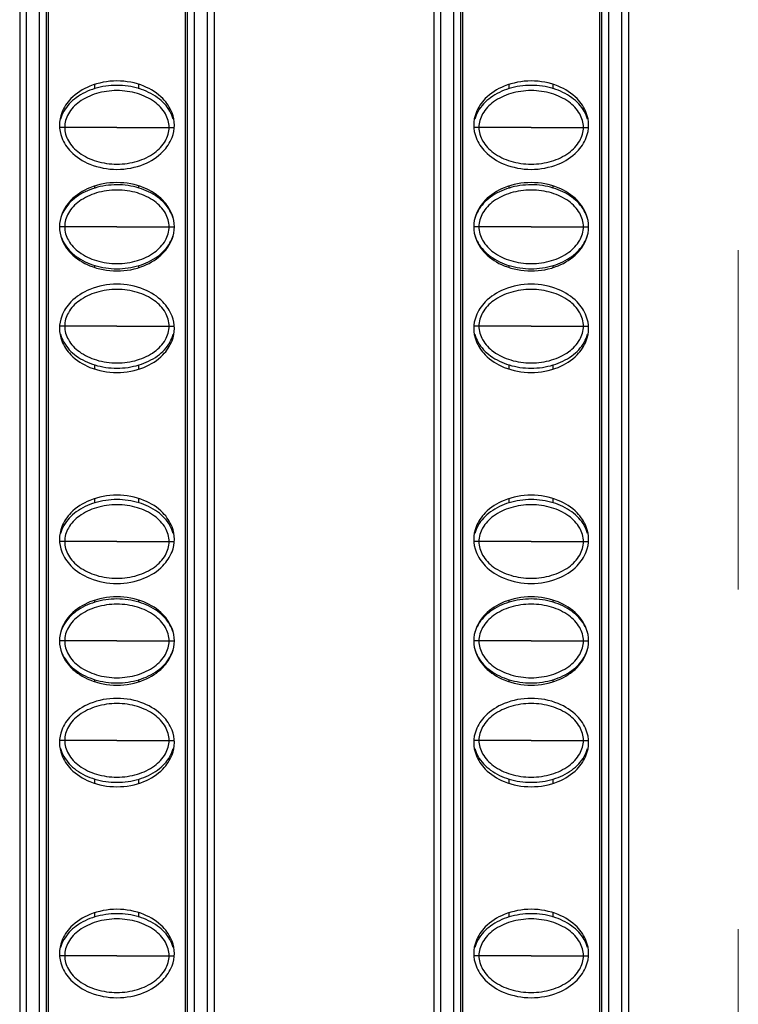
# Model space of a CAD drawing. Units: millimetres. Extents: x 6372 to 9836, y -168 to 2281.
# Drawn here: x 7358 to 7391, y 1199 to 1244 of the extents above; entities that cross this region are included whole.
import ezdxf

# ---------------------------------------------------------------- set-up
doc = ezdxf.new("R2010")
doc.units = ezdxf.units.MM
doc.header["$LTSCALE"] = 30.734
doc.linetypes.add('DASHED', pattern=[0.2, 0.1, -0.1])
doc.layers.get('0').update_dxf_attribs({"linetype": 'CONTINUOUS'})

msp = doc.modelspace()

# ---------------------------------------------------------------- linework, layer by layer
at = {"color": 5, "linetype": 'DASHED', "lineweight": 0, "ltscale": 5}
msp.add_line((7390.545, 1356.158), (7390.545, 756.158), dxfattribs=at)
at = {"color": 7, "linetype": 'Continuous'}
for p, q in [((7359.312, 1353.887), (7359.312, 1056.429)), ((7365.528, 1056.428), (7365.528, 1353.887)), ((7378.062, 1353.887), (7378.062, 1056.429)), ((7384.278, 1056.428), (7384.278, 1353.887)), ((7358.02, 1353.658), (7358.02, 758.658)), ((7366.82, 1353.658), (7366.82, 758.658)), ((7376.77, 1353.658), (7376.77, 758.658)), ((7385.57, 1353.658), (7385.57, 758.658)), ((7359.22, 1352.858), (7359.22, 759.458)), ((7365.62, 759.458), (7365.62, 1352.858)), ((7377.97, 1352.858), (7377.97, 759.458)), ((7384.37, 759.458), (7384.37, 1352.858)), ((7361.42, 1240.535), (7361.42, 1240.728)), ((7363.42, 1240.535), (7363.42, 1240.728)), ((7380.17, 1240.535), (7380.17, 1240.728)), ((7382.17, 1240.535), (7382.17, 1240.728)), ((7361.42, 1236.035), (7361.42, 1236.128)), ((7363.42, 1236.035), (7363.42, 1236.128)), ((7380.17, 1236.035), (7380.17, 1236.128)), ((7382.17, 1236.035), (7382.17, 1236.128)), ((7361.42, 1232.438), (7361.42, 1232.53)), ((7363.42, 1232.438), (7363.42, 1232.53)), ((7380.17, 1232.438), (7380.17, 1232.53)), ((7382.17, 1232.438), (7382.17, 1232.53)), ((7361.42, 1227.838), (7361.42, 1228.03)), ((7363.42, 1227.838), (7363.42, 1228.03)), ((7380.17, 1227.838), (7380.17, 1228.03)), ((7382.17, 1227.838), (7382.17, 1228.03)), ((7361.42, 1221.785), (7361.42, 1221.978)), ((7363.42, 1221.785), (7363.42, 1221.978)), ((7380.17, 1221.785), (7380.17, 1221.978)), ((7382.17, 1221.785), (7382.17, 1221.978)), ((7361.42, 1217.285), (7361.42, 1217.378)), ((7363.42, 1217.285), (7363.42, 1217.378)), ((7380.17, 1217.285), (7380.17, 1217.378)), ((7382.17, 1217.285), (7382.17, 1217.378)), ((7361.42, 1213.688), (7361.42, 1213.78)), ((7363.42, 1213.688), (7363.42, 1213.78)), ((7380.17, 1213.688), (7380.17, 1213.78)), ((7382.17, 1213.688), (7382.17, 1213.78)), ((7361.42, 1209.088), (7361.42, 1209.28)), ((7363.42, 1209.088), (7363.42, 1209.28)), ((7380.17, 1209.088), (7380.17, 1209.28)), ((7382.17, 1209.088), (7382.17, 1209.28)), ((7361.42, 1203.035), (7361.42, 1203.228)), ((7363.42, 1203.035), (7363.42, 1203.228)), ((7380.17, 1203.035), (7380.17, 1203.228)), ((7382.17, 1203.035), (7382.17, 1203.228))]:
    msp.add_line(p, q, dxfattribs=at)
at = {"color": 9, "linetype": 'Continuous'}
for p, q in [((7358.32, 1353.658), (7358.32, 758.658)), ((7358.92, 758.658), (7358.92, 1353.658)), ((7365.92, 1353.658), (7365.92, 758.658)), ((7366.52, 758.658), (7366.52, 1353.658)), ((7377.07, 1353.658), (7377.07, 758.658)), ((7377.67, 758.658), (7377.67, 1353.658)), ((7384.67, 1353.658), (7384.67, 758.658)), ((7385.27, 758.658), (7385.27, 1353.658)), ((7360.056, 1238.783), (7359.83, 1238.783)), ((7362.421, 1238.783), (7360.056, 1238.783)), ((7362.421, 1238.783), (7364.785, 1238.783)), ((7364.785, 1238.783), (7365.011, 1238.783)), ((7378.806, 1238.783), (7378.58, 1238.783)), ((7381.171, 1238.783), (7378.806, 1238.783)), ((7381.171, 1238.783), (7383.535, 1238.783)), ((7383.535, 1238.783), (7383.761, 1238.783)), ((7360.056, 1234.283), (7359.82, 1234.283)), ((7362.421, 1234.283), (7360.056, 1234.283)), ((7362.421, 1234.283), (7364.785, 1234.283)), ((7364.785, 1234.283), (7365.02, 1234.283)), ((7378.806, 1234.283), (7378.57, 1234.283)), ((7381.171, 1234.283), (7378.806, 1234.283)), ((7381.171, 1234.283), (7383.535, 1234.283)), ((7383.535, 1234.283), (7383.77, 1234.283)), ((7360.056, 1229.783), (7359.83, 1229.783)), ((7362.421, 1229.783), (7360.056, 1229.783)), ((7362.421, 1229.783), (7364.785, 1229.783)), ((7364.785, 1229.783), (7365.011, 1229.783)), ((7378.806, 1229.783), (7378.58, 1229.783)), ((7381.171, 1229.783), (7378.806, 1229.783)), ((7381.171, 1229.783), (7383.535, 1229.783)), ((7383.535, 1229.783), (7383.761, 1229.783)), ((7360.056, 1220.033), (7359.83, 1220.033)), ((7362.421, 1220.033), (7360.056, 1220.033)), ((7362.421, 1220.033), (7364.785, 1220.033)), ((7364.785, 1220.033), (7365.011, 1220.033)), ((7378.806, 1220.033), (7378.58, 1220.033)), ((7381.171, 1220.033), (7378.806, 1220.033)), ((7381.171, 1220.033), (7383.535, 1220.033)), ((7383.535, 1220.033), (7383.761, 1220.033)), ((7360.056, 1215.533), (7359.82, 1215.533)), ((7362.421, 1215.533), (7360.056, 1215.533)), ((7362.421, 1215.533), (7364.785, 1215.533)), ((7364.785, 1215.533), (7365.02, 1215.533)), ((7378.806, 1215.533), (7378.57, 1215.533)), ((7381.171, 1215.533), (7378.806, 1215.533)), ((7381.171, 1215.533), (7383.535, 1215.533)), ((7383.535, 1215.533), (7383.77, 1215.533)), ((7360.056, 1211.033), (7359.83, 1211.033)), ((7362.421, 1211.033), (7360.056, 1211.033)), ((7362.421, 1211.033), (7364.785, 1211.033)), ((7364.785, 1211.033), (7365.011, 1211.033)), ((7378.806, 1211.033), (7378.58, 1211.033)), ((7381.171, 1211.033), (7378.806, 1211.033)), ((7381.171, 1211.033), (7383.535, 1211.033)), ((7383.535, 1211.033), (7383.761, 1211.033)), ((7360.056, 1201.283), (7359.83, 1201.283)), ((7362.421, 1201.283), (7360.056, 1201.283)), ((7362.421, 1201.283), (7364.785, 1201.283)), ((7364.785, 1201.283), (7365.011, 1201.283)), ((7378.806, 1201.283), (7378.58, 1201.283)), ((7381.171, 1201.283), (7378.806, 1201.283)), ((7381.171, 1201.283), (7383.535, 1201.283)), ((7383.535, 1201.283), (7383.761, 1201.283))]:
    msp.add_line(p, q, dxfattribs=at)
at = {"color": 7, "linetype": 'Continuous'}
for points, start_tangent, end_tangent in [([(7365.02, 1238.883), (7364.916, 1239.443), (7364.5, 1240.083), (7363.644, 1240.647), (7362.42, 1240.883), (7361.197, 1240.647), (7360.34, 1240.083), (7359.924, 1239.443), (7359.82, 1238.883)], (0, 1), (0, -1)), ([(7361.42, 1240.536), (7360.582, 1240.126), (7360.018, 1239.51), (7359.87, 1239.15)], (-0.95659, -0.291438), (-0.260201, -0.965554)), ([(7363.421, 1240.536), (7362.42, 1240.683), (7361.42, 1240.536)], (-0.956591, 0.291434), (-0.95659, -0.291438)), ([(7364.971, 1239.15), (7364.822, 1239.51), (7364.259, 1240.126), (7363.421, 1240.536)], (-0.260198, 0.965555), (-0.956591, 0.291434)), ([(7383.77, 1238.883), (7383.666, 1239.443), (7383.25, 1240.083), (7382.394, 1240.647), (7381.17, 1240.883), (7379.947, 1240.647), (7379.09, 1240.083), (7378.674, 1239.443), (7378.57, 1238.883)], (0, 1), (0, -1)), ([(7380.17, 1240.536), (7379.332, 1240.126), (7378.768, 1239.51), (7378.62, 1239.15)], (-0.95659, -0.291438), (-0.260201, -0.965554)), ([(7382.171, 1240.536), (7381.17, 1240.683), (7380.17, 1240.536)], (-0.956591, 0.291434), (-0.95659, -0.291438)), ([(7383.721, 1239.15), (7383.572, 1239.51), (7383.009, 1240.126), (7382.171, 1240.536)], (-0.260198, 0.965555), (-0.956591, 0.291434)), ([(7364.785, 1238.783), (7364.617, 1239.393), (7364.12, 1239.936), (7363.347, 1240.312), (7362.42, 1240.447), (7361.494, 1240.312), (7360.721, 1239.936), (7360.223, 1239.393), (7360.056, 1238.783)], (0, 1), (0, -1)), ([(7383.535, 1238.783), (7383.367, 1239.393), (7382.87, 1239.936), (7382.097, 1240.312), (7381.17, 1240.447), (7380.244, 1240.312), (7379.471, 1239.936), (7378.973, 1239.393), (7378.806, 1238.783)], (0, 1), (0, -1)), ([(7359.82, 1238.883), (7359.924, 1238.323), (7360.34, 1237.683), (7361.197, 1237.118), (7362.42, 1236.883), (7363.644, 1237.118), (7364.5, 1237.683), (7364.916, 1238.323), (7365.02, 1238.883)], (0, -1), (0, 1)), ([(7360.056, 1238.783), (7360.223, 1238.172), (7360.721, 1237.629), (7361.494, 1237.253), (7362.42, 1237.118), (7363.347, 1237.253), (7364.12, 1237.629), (7364.617, 1238.172), (7364.785, 1238.783)], (0, -1), (0, 1)), ([(7378.57, 1238.883), (7378.674, 1238.323), (7379.09, 1237.683), (7379.947, 1237.118), (7381.17, 1236.883), (7382.394, 1237.118), (7383.25, 1237.683), (7383.666, 1238.323), (7383.77, 1238.883)], (0, -1), (0, 1)), ([(7378.806, 1238.783), (7378.973, 1238.172), (7379.471, 1237.629), (7380.244, 1237.253), (7381.17, 1237.118), (7382.097, 1237.253), (7382.87, 1237.629), (7383.367, 1238.172), (7383.535, 1238.783)], (0, -1), (0, 1)), ([(7365.02, 1234.283), (7364.916, 1234.843), (7364.5, 1235.483), (7363.644, 1236.047), (7362.42, 1236.283), (7361.197, 1236.047), (7360.34, 1235.483), (7359.924, 1234.843), (7359.82, 1234.283)], (0, 1), (0, -1)), ([(7363.421, 1236.036), (7362.42, 1236.183), (7361.42, 1236.036)], (-0.956591, 0.291434), (-0.95659, -0.291438)), ([(7383.77, 1234.283), (7383.666, 1234.843), (7383.25, 1235.483), (7382.394, 1236.047), (7381.17, 1236.283), (7379.947, 1236.047), (7379.09, 1235.483), (7378.674, 1234.843), (7378.57, 1234.283)], (0, 1), (0, -1)), ([(7382.171, 1236.036), (7381.17, 1236.183), (7380.17, 1236.036)], (-0.956591, 0.291434), (-0.95659, -0.291438)), ([(7361.42, 1236.036), (7360.582, 1235.626), (7360.018, 1235.01), (7359.877, 1234.676)], (-0.95659, -0.291438), (-0.277991, -0.960584)), ([(7364.785, 1234.283), (7364.617, 1234.893), (7364.12, 1235.436), (7363.347, 1235.812), (7362.42, 1235.947), (7361.494, 1235.812), (7360.721, 1235.436), (7360.223, 1234.893), (7360.056, 1234.283)], (0, 1), (0, -1)), ([(7364.964, 1234.676), (7364.822, 1235.01), (7364.259, 1235.626), (7363.421, 1236.036)], (-0.277897, 0.960611), (-0.956591, 0.291434)), ([(7380.17, 1236.036), (7379.332, 1235.626), (7378.768, 1235.01), (7378.627, 1234.676)], (-0.95659, -0.291438), (-0.277991, -0.960584)), ([(7383.535, 1234.283), (7383.367, 1234.893), (7382.87, 1235.436), (7382.097, 1235.812), (7381.17, 1235.947), (7380.244, 1235.812), (7379.471, 1235.436), (7378.973, 1234.893), (7378.806, 1234.283)], (0, 1), (0, -1)), ([(7383.714, 1234.676), (7383.572, 1235.01), (7383.009, 1235.626), (7382.171, 1236.036)], (-0.277897, 0.960611), (-0.956591, 0.291434)), ([(7359.82, 1234.283), (7359.924, 1233.723), (7360.34, 1233.083), (7361.197, 1232.518), (7362.42, 1232.283), (7363.644, 1232.518), (7364.5, 1233.083), (7364.916, 1233.723), (7365.02, 1234.283)], (0, -1), (0, 1)), ([(7360.056, 1234.283), (7360.223, 1233.672), (7360.721, 1233.129), (7361.494, 1232.753), (7362.42, 1232.618), (7363.347, 1232.753), (7364.12, 1233.129), (7364.617, 1233.672), (7364.785, 1234.283)], (0, -1), (0, 1)), ([(7378.57, 1234.283), (7378.674, 1233.723), (7379.09, 1233.083), (7379.947, 1232.518), (7381.17, 1232.283), (7382.394, 1232.518), (7383.25, 1233.083), (7383.666, 1233.723), (7383.77, 1234.283)], (0, -1), (0, 1)), ([(7378.806, 1234.283), (7378.973, 1233.672), (7379.471, 1233.129), (7380.244, 1232.753), (7381.17, 1232.618), (7382.097, 1232.753), (7382.87, 1233.129), (7383.367, 1233.672), (7383.535, 1234.283)], (0, -1), (0, 1)), ([(7359.877, 1233.889), (7360.018, 1233.555), (7360.582, 1232.939), (7361.42, 1232.529)], (0.277898, -0.960611), (0.956591, -0.291434)), ([(7363.421, 1232.529), (7364.259, 1232.939), (7364.822, 1233.555), (7364.964, 1233.889)], (0.95659, 0.291438), (0.277991, 0.960584)), ([(7378.627, 1233.889), (7378.768, 1233.555), (7379.332, 1232.939), (7380.17, 1232.529)], (0.277898, -0.960611), (0.956591, -0.291434)), ([(7382.171, 1232.529), (7383.009, 1232.939), (7383.572, 1233.555), (7383.714, 1233.889)], (0.95659, 0.291438), (0.277991, 0.960584)), ([(7361.42, 1232.529), (7362.42, 1232.383), (7363.421, 1232.529)], (0.956591, -0.291434), (0.95659, 0.291438)), ([(7380.17, 1232.529), (7381.17, 1232.383), (7382.171, 1232.529)], (0.956591, -0.291434), (0.95659, 0.291438)), ([(7365.02, 1229.683), (7364.916, 1230.243), (7364.5, 1230.883), (7363.644, 1231.447), (7362.42, 1231.683), (7361.197, 1231.447), (7360.34, 1230.883), (7359.924, 1230.243), (7359.82, 1229.683)], (0, 1), (0, -1)), ([(7383.77, 1229.683), (7383.666, 1230.243), (7383.25, 1230.883), (7382.394, 1231.447), (7381.17, 1231.683), (7379.947, 1231.447), (7379.09, 1230.883), (7378.674, 1230.243), (7378.57, 1229.683)], (0, 1), (0, -1)), ([(7364.785, 1229.783), (7364.617, 1230.393), (7364.12, 1230.936), (7363.347, 1231.312), (7362.42, 1231.447), (7361.494, 1231.312), (7360.721, 1230.936), (7360.223, 1230.393), (7360.056, 1229.783)], (0, 1), (0, -1)), ([(7383.535, 1229.783), (7383.367, 1230.393), (7382.87, 1230.936), (7382.097, 1231.312), (7381.17, 1231.447), (7380.244, 1231.312), (7379.471, 1230.936), (7378.973, 1230.393), (7378.806, 1229.783)], (0, 1), (0, -1)), ([(7359.82, 1229.683), (7359.924, 1229.123), (7360.34, 1228.483), (7361.197, 1227.918), (7362.42, 1227.683), (7363.644, 1227.918), (7364.5, 1228.483), (7364.916, 1229.123), (7365.02, 1229.683)], (0, -1), (0, 1)), ([(7359.87, 1229.416), (7360.018, 1229.055), (7360.582, 1228.439), (7361.42, 1228.029)], (0.260198, -0.965555), (0.956591, -0.291434)), ([(7360.056, 1229.783), (7360.223, 1229.172), (7360.721, 1228.629), (7361.494, 1228.253), (7362.42, 1228.118), (7363.347, 1228.253), (7364.12, 1228.629), (7364.617, 1229.172), (7364.785, 1229.783)], (0, -1), (0, 1)), ([(7363.421, 1228.029), (7364.259, 1228.439), (7364.822, 1229.055), (7364.971, 1229.416)], (0.95659, 0.291438), (0.260201, 0.965554)), ([(7378.57, 1229.683), (7378.674, 1229.123), (7379.09, 1228.483), (7379.947, 1227.918), (7381.17, 1227.683), (7382.394, 1227.918), (7383.25, 1228.483), (7383.666, 1229.123), (7383.77, 1229.683)], (0, -1), (0, 1)), ([(7378.62, 1229.416), (7378.768, 1229.055), (7379.332, 1228.439), (7380.17, 1228.029)], (0.260198, -0.965555), (0.956591, -0.291434)), ([(7378.806, 1229.783), (7378.973, 1229.172), (7379.471, 1228.629), (7380.244, 1228.253), (7381.17, 1228.118), (7382.097, 1228.253), (7382.87, 1228.629), (7383.367, 1229.172), (7383.535, 1229.783)], (0, -1), (0, 1)), ([(7382.171, 1228.029), (7383.009, 1228.439), (7383.572, 1229.055), (7383.721, 1229.416)], (0.95659, 0.291438), (0.260201, 0.965554)), ([(7361.42, 1228.029), (7362.42, 1227.883), (7363.421, 1228.029)], (0.956591, -0.291434), (0.95659, 0.291438)), ([(7380.17, 1228.029), (7381.17, 1227.883), (7382.171, 1228.029)], (0.956591, -0.291434), (0.95659, 0.291438)), ([(7365.02, 1220.133), (7364.916, 1220.693), (7364.5, 1221.333), (7363.644, 1221.897), (7362.42, 1222.133), (7361.197, 1221.897), (7360.34, 1221.333), (7359.924, 1220.693), (7359.82, 1220.133)], (0, 1), (0, -1)), ([(7363.421, 1221.786), (7362.42, 1221.933), (7361.42, 1221.786)], (-0.956591, 0.291434), (-0.95659, -0.291438)), ([(7383.77, 1220.133), (7383.666, 1220.693), (7383.25, 1221.333), (7382.394, 1221.897), (7381.17, 1222.133), (7379.947, 1221.897), (7379.09, 1221.333), (7378.674, 1220.693), (7378.57, 1220.133)], (0, 1), (0, -1)), ([(7382.171, 1221.786), (7381.17, 1221.933), (7380.17, 1221.786)], (-0.956591, 0.291434), (-0.95659, -0.291438)), ([(7361.42, 1221.786), (7360.582, 1221.376), (7360.018, 1220.76), (7359.87, 1220.4)], (-0.95659, -0.291438), (-0.260201, -0.965554)), ([(7364.785, 1220.033), (7364.617, 1220.643), (7364.12, 1221.186), (7363.347, 1221.562), (7362.42, 1221.697), (7361.494, 1221.562), (7360.721, 1221.186), (7360.223, 1220.643), (7360.056, 1220.033)], (0, 1), (0, -1)), ([(7364.971, 1220.4), (7364.822, 1220.76), (7364.259, 1221.376), (7363.421, 1221.786)], (-0.260198, 0.965555), (-0.956591, 0.291434)), ([(7380.17, 1221.786), (7379.332, 1221.376), (7378.768, 1220.76), (7378.62, 1220.4)], (-0.95659, -0.291438), (-0.260201, -0.965554)), ([(7383.535, 1220.033), (7383.367, 1220.643), (7382.87, 1221.186), (7382.097, 1221.562), (7381.17, 1221.697), (7380.244, 1221.562), (7379.471, 1221.186), (7378.973, 1220.643), (7378.806, 1220.033)], (0, 1), (0, -1)), ([(7383.721, 1220.4), (7383.572, 1220.76), (7383.009, 1221.376), (7382.171, 1221.786)], (-0.260198, 0.965555), (-0.956591, 0.291434)), ([(7359.82, 1220.133), (7359.924, 1219.573), (7360.34, 1218.933), (7361.197, 1218.368), (7362.42, 1218.133), (7363.644, 1218.368), (7364.5, 1218.933), (7364.916, 1219.573), (7365.02, 1220.133)], (0, -1), (0, 1)), ([(7360.056, 1220.033), (7360.223, 1219.422), (7360.721, 1218.879), (7361.494, 1218.503), (7362.42, 1218.368), (7363.347, 1218.503), (7364.12, 1218.879), (7364.617, 1219.422), (7364.785, 1220.033)], (0, -1), (0, 1)), ([(7378.57, 1220.133), (7378.674, 1219.573), (7379.09, 1218.933), (7379.947, 1218.368), (7381.17, 1218.133), (7382.394, 1218.368), (7383.25, 1218.933), (7383.666, 1219.573), (7383.77, 1220.133)], (0, -1), (0, 1)), ([(7378.806, 1220.033), (7378.973, 1219.422), (7379.471, 1218.879), (7380.244, 1218.503), (7381.17, 1218.368), (7382.097, 1218.503), (7382.87, 1218.879), (7383.367, 1219.422), (7383.535, 1220.033)], (0, -1), (0, 1)), ([(7365.02, 1215.533), (7364.916, 1216.093), (7364.5, 1216.733), (7363.644, 1217.297), (7362.42, 1217.533), (7361.197, 1217.297), (7360.34, 1216.733), (7359.924, 1216.093), (7359.82, 1215.533)], (0, 1), (0, -1)), ([(7363.421, 1217.286), (7362.42, 1217.433), (7361.42, 1217.286)], (-0.956591, 0.291434), (-0.95659, -0.291438)), ([(7383.77, 1215.533), (7383.666, 1216.093), (7383.25, 1216.733), (7382.394, 1217.297), (7381.17, 1217.533), (7379.947, 1217.297), (7379.09, 1216.733), (7378.674, 1216.093), (7378.57, 1215.533)], (0, 1), (0, -1)), ([(7382.171, 1217.286), (7381.17, 1217.433), (7380.17, 1217.286)], (-0.956591, 0.291434), (-0.95659, -0.291438)), ([(7361.42, 1217.286), (7360.582, 1216.876), (7360.018, 1216.26), (7359.877, 1215.926)], (-0.95659, -0.291438), (-0.277991, -0.960584)), ([(7364.785, 1215.533), (7364.617, 1216.143), (7364.12, 1216.686), (7363.347, 1217.062), (7362.42, 1217.197), (7361.494, 1217.062), (7360.721, 1216.686), (7360.223, 1216.143), (7360.056, 1215.533)], (0, 1), (0, -1)), ([(7364.964, 1215.926), (7364.822, 1216.26), (7364.259, 1216.876), (7363.421, 1217.286)], (-0.277897, 0.960611), (-0.956591, 0.291434)), ([(7380.17, 1217.286), (7379.332, 1216.876), (7378.768, 1216.26), (7378.627, 1215.926)], (-0.95659, -0.291438), (-0.277991, -0.960584)), ([(7383.535, 1215.533), (7383.367, 1216.143), (7382.87, 1216.686), (7382.097, 1217.062), (7381.17, 1217.197), (7380.244, 1217.062), (7379.471, 1216.686), (7378.973, 1216.143), (7378.806, 1215.533)], (0, 1), (0, -1)), ([(7383.714, 1215.926), (7383.572, 1216.26), (7383.009, 1216.876), (7382.171, 1217.286)], (-0.277897, 0.960611), (-0.956591, 0.291434)), ([(7359.82, 1215.533), (7359.924, 1214.973), (7360.34, 1214.333), (7361.197, 1213.768), (7362.42, 1213.533), (7363.644, 1213.768), (7364.5, 1214.333), (7364.916, 1214.973), (7365.02, 1215.533)], (0, -1), (0, 1)), ([(7359.877, 1215.139), (7360.018, 1214.805), (7360.582, 1214.189), (7361.42, 1213.779)], (0.277898, -0.960611), (0.956591, -0.291434)), ([(7360.056, 1215.533), (7360.223, 1214.922), (7360.721, 1214.379), (7361.494, 1214.003), (7362.42, 1213.868), (7363.347, 1214.003), (7364.12, 1214.379), (7364.617, 1214.922), (7364.785, 1215.533)], (0, -1), (0, 1)), ([(7363.421, 1213.779), (7364.259, 1214.189), (7364.822, 1214.805), (7364.964, 1215.139)], (0.95659, 0.291438), (0.277991, 0.960584)), ([(7378.57, 1215.533), (7378.674, 1214.973), (7379.09, 1214.333), (7379.947, 1213.768), (7381.17, 1213.533), (7382.394, 1213.768), (7383.25, 1214.333), (7383.666, 1214.973), (7383.77, 1215.533)], (0, -1), (0, 1)), ([(7378.627, 1215.139), (7378.768, 1214.805), (7379.332, 1214.189), (7380.17, 1213.779)], (0.277898, -0.960611), (0.956591, -0.291434)), ([(7378.806, 1215.533), (7378.973, 1214.922), (7379.471, 1214.379), (7380.244, 1214.003), (7381.17, 1213.868), (7382.097, 1214.003), (7382.87, 1214.379), (7383.367, 1214.922), (7383.535, 1215.533)], (0, -1), (0, 1)), ([(7382.171, 1213.779), (7383.009, 1214.189), (7383.572, 1214.805), (7383.714, 1215.139)], (0.95659, 0.291438), (0.277991, 0.960584)), ([(7361.42, 1213.779), (7362.42, 1213.633), (7363.421, 1213.779)], (0.956591, -0.291434), (0.95659, 0.291438)), ([(7380.17, 1213.779), (7381.17, 1213.633), (7382.171, 1213.779)], (0.956591, -0.291434), (0.95659, 0.291438)), ([(7365.02, 1210.933), (7364.916, 1211.493), (7364.5, 1212.133), (7363.644, 1212.697), (7362.42, 1212.933), (7361.197, 1212.697), (7360.34, 1212.133), (7359.924, 1211.493), (7359.82, 1210.933)], (0, 1), (0, -1)), ([(7383.77, 1210.933), (7383.666, 1211.493), (7383.25, 1212.133), (7382.394, 1212.697), (7381.17, 1212.933), (7379.947, 1212.697), (7379.09, 1212.133), (7378.674, 1211.493), (7378.57, 1210.933)], (0, 1), (0, -1)), ([(7364.785, 1211.033), (7364.617, 1211.643), (7364.12, 1212.186), (7363.347, 1212.562), (7362.42, 1212.697), (7361.494, 1212.562), (7360.721, 1212.186), (7360.223, 1211.643), (7360.056, 1211.033)], (0, 1), (0, -1)), ([(7383.535, 1211.033), (7383.367, 1211.643), (7382.87, 1212.186), (7382.097, 1212.562), (7381.17, 1212.697), (7380.244, 1212.562), (7379.471, 1212.186), (7378.973, 1211.643), (7378.806, 1211.033)], (0, 1), (0, -1)), ([(7359.82, 1210.933), (7359.924, 1210.373), (7360.34, 1209.733), (7361.197, 1209.168), (7362.42, 1208.933), (7363.644, 1209.168), (7364.5, 1209.733), (7364.916, 1210.373), (7365.02, 1210.933)], (0, -1), (0, 1)), ([(7359.87, 1210.666), (7360.018, 1210.305), (7360.582, 1209.689), (7361.42, 1209.279)], (0.260198, -0.965555), (0.956591, -0.291434)), ([(7360.056, 1211.033), (7360.223, 1210.422), (7360.721, 1209.879), (7361.494, 1209.503), (7362.42, 1209.368), (7363.347, 1209.503), (7364.12, 1209.879), (7364.617, 1210.422), (7364.785, 1211.033)], (0, -1), (0, 1)), ([(7363.421, 1209.279), (7364.259, 1209.689), (7364.822, 1210.305), (7364.971, 1210.666)], (0.95659, 0.291438), (0.260201, 0.965554)), ([(7378.57, 1210.933), (7378.674, 1210.373), (7379.09, 1209.733), (7379.947, 1209.168), (7381.17, 1208.933), (7382.394, 1209.168), (7383.25, 1209.733), (7383.666, 1210.373), (7383.77, 1210.933)], (0, -1), (0, 1)), ([(7378.62, 1210.666), (7378.768, 1210.305), (7379.332, 1209.689), (7380.17, 1209.279)], (0.260198, -0.965555), (0.956591, -0.291434)), ([(7378.806, 1211.033), (7378.973, 1210.422), (7379.471, 1209.879), (7380.244, 1209.503), (7381.17, 1209.368), (7382.097, 1209.503), (7382.87, 1209.879), (7383.367, 1210.422), (7383.535, 1211.033)], (0, -1), (0, 1)), ([(7382.171, 1209.279), (7383.009, 1209.689), (7383.572, 1210.305), (7383.721, 1210.666)], (0.95659, 0.291438), (0.260201, 0.965554)), ([(7361.42, 1209.279), (7362.42, 1209.133), (7363.421, 1209.279)], (0.956591, -0.291434), (0.95659, 0.291438)), ([(7380.17, 1209.279), (7381.17, 1209.133), (7382.171, 1209.279)], (0.956591, -0.291434), (0.95659, 0.291438)), ([(7365.02, 1201.383), (7364.916, 1201.943), (7364.5, 1202.583), (7363.644, 1203.147), (7362.42, 1203.383), (7361.197, 1203.147), (7360.34, 1202.583), (7359.924, 1201.943), (7359.82, 1201.383)], (0, 1), (0, -1)), ([(7363.421, 1203.036), (7362.42, 1203.183), (7361.42, 1203.036)], (-0.956591, 0.291434), (-0.95659, -0.291438)), ([(7383.77, 1201.383), (7383.666, 1201.943), (7383.25, 1202.583), (7382.394, 1203.147), (7381.17, 1203.383), (7379.947, 1203.147), (7379.09, 1202.583), (7378.674, 1201.943), (7378.57, 1201.383)], (0, 1), (0, -1)), ([(7382.171, 1203.036), (7381.17, 1203.183), (7380.17, 1203.036)], (-0.956591, 0.291434), (-0.95659, -0.291438)), ([(7361.42, 1203.036), (7360.582, 1202.626), (7360.018, 1202.01), (7359.87, 1201.65)], (-0.95659, -0.291438), (-0.260201, -0.965554)), ([(7364.785, 1201.283), (7364.617, 1201.893), (7364.12, 1202.436), (7363.347, 1202.812), (7362.42, 1202.947), (7361.494, 1202.812), (7360.721, 1202.436), (7360.223, 1201.893), (7360.056, 1201.283)], (0, 1), (0, -1)), ([(7364.971, 1201.65), (7364.822, 1202.01), (7364.259, 1202.626), (7363.421, 1203.036)], (-0.260198, 0.965555), (-0.956591, 0.291434)), ([(7380.17, 1203.036), (7379.332, 1202.626), (7378.768, 1202.01), (7378.62, 1201.65)], (-0.95659, -0.291438), (-0.260201, -0.965554)), ([(7383.535, 1201.283), (7383.367, 1201.893), (7382.87, 1202.436), (7382.097, 1202.812), (7381.17, 1202.947), (7380.244, 1202.812), (7379.471, 1202.436), (7378.973, 1201.893), (7378.806, 1201.283)], (0, 1), (0, -1)), ([(7383.721, 1201.65), (7383.572, 1202.01), (7383.009, 1202.626), (7382.171, 1203.036)], (-0.260198, 0.965555), (-0.956591, 0.291434)), ([(7359.82, 1201.383), (7359.924, 1200.823), (7360.34, 1200.183), (7361.197, 1199.618), (7362.42, 1199.383), (7363.644, 1199.618), (7364.5, 1200.183), (7364.916, 1200.823), (7365.02, 1201.383)], (0, -1), (0, 1)), ([(7378.57, 1201.383), (7378.674, 1200.823), (7379.09, 1200.183), (7379.947, 1199.618), (7381.17, 1199.383), (7382.394, 1199.618), (7383.25, 1200.183), (7383.666, 1200.823), (7383.77, 1201.383)], (0, -1), (0, 1)), ([(7360.056, 1201.283), (7360.223, 1200.672), (7360.721, 1200.129), (7361.494, 1199.753), (7362.42, 1199.618), (7363.347, 1199.753), (7364.12, 1200.129), (7364.617, 1200.672), (7364.785, 1201.283)], (0, -1), (0, 1)), ([(7378.806, 1201.283), (7378.973, 1200.672), (7379.471, 1200.129), (7380.244, 1199.753), (7381.17, 1199.618), (7382.097, 1199.753), (7382.87, 1200.129), (7383.367, 1200.672), (7383.535, 1201.283)], (0, -1), (0, 1))]:
    msp.add_spline(points, degree=3, dxfattribs=dict(at, start_tangent=start_tangent, end_tangent=end_tangent))

doc.saveas('drawing.dxf')
